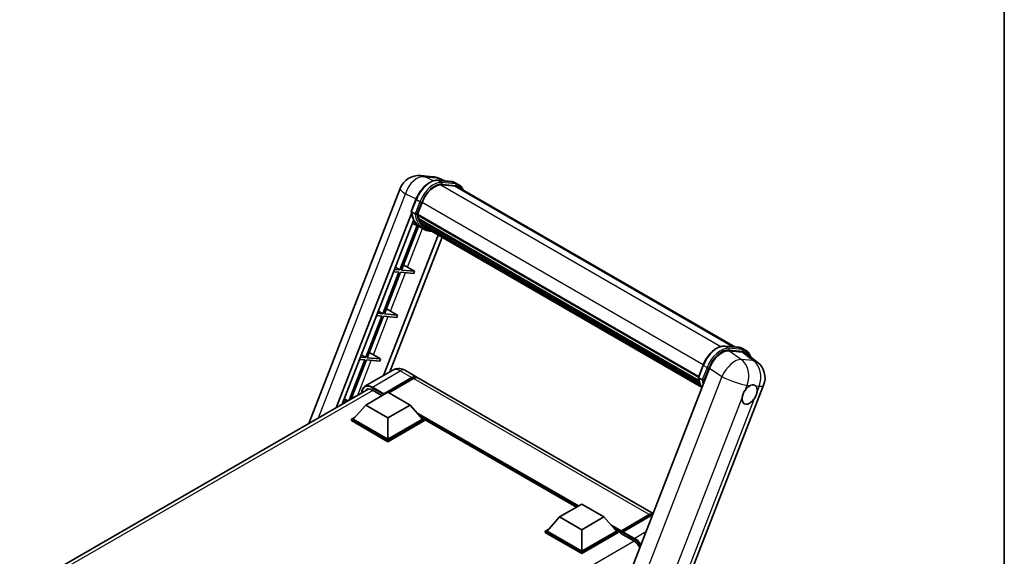
# Model space of a CAD drawing. Units: millimetres. Extents: x 87 to 8173, y 36 to 1734.
# Drawn here: x 1844 to 2433, y 539 to 860 of the extents above; entities that cross this region are included whole.
import ezdxf

# ---------------------------------------------------------------- set-up
doc = ezdxf.new("R2010")
doc.units = ezdxf.units.MM
doc.header["$LTSCALE"] = 6
for name, color, linetype, lineweight in [('Border (ISO)', 7, 'Continuous', 35), ('Visible (ISO)', 7, 'Continuous', 35), ('Visible Narrow (ISO)', 7, 'Continuous', 25)]:
    doc.layers.add(name, color=color, linetype=linetype, lineweight=lineweight)

# ---------------------------------------------------------------- blocks, each defined once
blk = doc.blocks.new('図面枠 tk図枠')
at = {"layer": 'Border (ISO)'}
blk.add_line((405.5, 289), (405.5, 8), dxfattribs=at)

msp = doc.modelspace()

# ---------------------------------------------------------------- linework, layer by layer
at = {"layer": 'Visible (ISO)'}
for p, q in [((2083.6762, 766.6033), (2090.9066, 765.9575)), ((2093.9644, 763.7919), (2102.2315, 763.0536)), ((2098.4754, 763.389), (2094.4957, 765.0647)), ((2104.0209, 760.3984), (2095.8967, 761.124)), ((2096.3903, 761.1039), (2104.6573, 760.3655)), ((2106.5283, 761.1549), (2104.4069, 762.3797)), ((2016.8186, 618.2617), (2071.4212, 758.9915)), ((2105.7783, 759.8559), (2271.7022, 664.0597)), ((2078.0854, 745.1851), (2080.8829, 752.3954)), ((2081.7327, 743.4121), (2084.5094, 750.5685)), ((2033.1224, 627.6747), (2078.2496, 743.9831)), ((2080.4097, 743.6347), (2078.2883, 744.8595)), ((2081.6587, 743.1785), (2249.9302, 646.0269)), ((2081.9701, 742.7393), (2081.6676, 742.9139)), ((2081.7552, 743.47), (2250.0403, 646.3105)), ((2036.7967, 629.796), (2079.4397, 739.7021)), ((2081.4974, 736.6789), (2071.2145, 710.1764)), ((2083.2956, 735.883), (2078.7402, 737.8991)), ((2082.8144, 739.9041), (2082.4176, 740.1331)), ((2082.4253, 740.3176), (2250.4132, 643.3297)), ((2082.4528, 740.871), (2250.2409, 643.9985)), ((2083.4882, 738.5539), (2250.8927, 641.9029)), ((2084.1456, 737.5697), (2083.6665, 737.8463)), ((2083.677, 737.9406), (2251.179, 641.2333)), ((2085.1351, 736.6949), (2251.4564, 640.6692)), ((2094.1433, 731.058), (2061.519, 646.9737)), ((2072.1331, 710.0943), (2082.3085, 736.3199)), ((2085.542, 734.5847), (2083.4207, 735.8095)), ((2085.3759, 736.1199), (2251.8215, 640.0225)), ((2096.4727, 729.7132), (2065.1932, 649.095)), ((2070.6842, 708.8095), (2061.0322, 683.9329)), ((2061.9508, 683.8509), (2071.6028, 708.7275)), ((2067.5618, 709.0884), (2070.6842, 708.8095)), ((2071.2145, 710.1764), (2068.0921, 710.4553)), ((2068.5918, 711.7432), (2071.2145, 710.1764)), ((2071.6028, 708.7275), (2079.5403, 708.0185)), ((2080.0706, 709.3854), (2072.1331, 710.0943)), ((2075.8135, 711.8055), (2080.0706, 709.3854)), ((2080.0706, 709.3854), (2079.5403, 708.0185)), ((2061.0322, 683.9329), (2057.9098, 684.2118)), ((2058.4094, 685.4997), (2061.0322, 683.9329)), ((2069.8883, 683.1419), (2061.9508, 683.8509)), ((2065.6312, 685.5621), (2069.8883, 683.1419)), ((2060.5019, 682.5661), (2050.8499, 657.6895)), ((2051.7684, 657.6074), (2061.4204, 682.484)), ((2057.3794, 682.845), (2060.5019, 682.5661)), ((2061.4204, 682.484), (2069.358, 681.7751)), ((2069.8883, 683.1419), (2069.358, 681.7751)), ((2265.7914, 664.5876), (2274.0584, 663.8492)), ((2276.4061, 660.8853), (2268.0832, 661.6287)), ((2276.2339, 663.1753), (2278.3552, 661.9506)), ((2278.6191, 660.0375), (2285.1453, 654.9727)), ((2050.3195, 656.3226), (2040.9599, 632.1997)), ((2042.1847, 632.9068), (2051.2381, 656.2406)), ((2047.1971, 656.6015), (2050.3195, 656.3226)), ((2050.8499, 657.6895), (2047.7274, 657.9684)), ((2048.2271, 659.2563), (2050.8499, 657.6895)), ((2051.2381, 656.2406), (2059.1756, 655.5316)), ((2059.706, 656.8985), (2051.7684, 657.6074)), ((2055.4489, 659.3186), (2059.706, 656.8985)), ((2059.706, 656.8985), (2059.1756, 655.5316)), ((2067.0147, 650.1467), (2050.3093, 640.5018)), ((2074.5147, 649.9981), (2081.409, 646.0176)), ((2256.5362, 651.3894), (2195.3985, 493.8161)), ((2249.9123, 645.9807), (2252.7099, 653.191)), ((2061.4385, 635.5551), (2078.409, 645.3531)), ((2061.7036, 636.0756), (2078.409, 645.7205)), ((2079.4697, 645.1081), (2064.6735, 636.5655)), ((2222.7829, 564.3954), (2082.4697, 645.4053)), ((2250.1153, 645.6552), (2252.2366, 644.4304)), ((1843.7065, 518.3154), (2052.5748, 638.9055)), ((2050.8319, 629.2477), (2064.0901, 636.9023)), ((2054.8093, 638.2189), (2060.5899, 634.8815)), ((2064.0901, 636.9023), (2077.3484, 629.2477)), ((2228.6585, 485.6941), (2288.9755, 641.152)), ((2039.7903, 631.5244), (2037.5451, 631.7249)), ((2038.0448, 633.0128), (2040.1697, 631.7434)), ((2061.4385, 635.5551), (2061.4385, 635.6163)), ((2061.5976, 635.4632), (2061.4385, 635.5551)), ((2037.0147, 630.3581), (2037.669, 630.2996)), ((2050.8319, 629.2477), (2043.3012, 620.7969)), ((2064.0901, 621.593), (2050.8319, 629.2477)), ((2077.3484, 629.2477), (2064.0901, 621.593)), ((2077.3484, 629.2477), (2084.879, 620.7969)), ((2042.2405, 620.7969), (2044.4251, 622.0582)), ((2042.2405, 619.9396), (2042.2405, 620.7969)), ((2064.0901, 608.182), (2042.2405, 620.7969)), ((2064.0901, 607.3247), (2042.2405, 619.9396)), ((2064.0901, 608.7944), (2043.3012, 620.7969)), ((2064.0901, 621.593), (2064.0901, 608.7944)), ((2084.879, 620.7969), (2064.0901, 608.7944)), ((2085.9397, 620.7969), (2064.0901, 608.182)), ((2085.9397, 619.9396), (2064.0901, 607.3247)), ((2083.7551, 622.0582), (2085.9397, 620.7969)), ((2085.9397, 619.9396), (2085.9397, 620.7969)), ((2176.9368, 568.0673), (2085.9397, 620.6045)), ((2064.0901, 607.3247), (2064.0901, 608.182)), ((2166.8681, 562.2541), (2180.1263, 569.9088)), ((2180.1263, 569.9088), (2193.3846, 562.2541)), ((2166.8681, 562.2541), (2159.3374, 553.8034)), ((2180.1263, 554.5995), (2166.8681, 562.2541)), ((2193.3846, 562.2541), (2180.1263, 554.5995)), ((2193.3846, 562.2541), (2200.9153, 553.8034)), ((2203.6446, 553.3627), (2220.6151, 563.1606)), ((2203.8851, 554.0483), (2220.5375, 563.6626)), ((2221.5981, 563.0502), (2204.8927, 553.4053)), ((2158.2767, 553.8034), (2160.4614, 555.0647)), ((2180.1263, 554.5995), (2180.1263, 541.8009)), ((2199.7913, 555.0647), (2201.9759, 553.8034)), ((2158.2767, 552.9461), (2158.2767, 553.8034)), ((2180.1263, 541.1885), (2158.2767, 553.8034)), ((2180.1263, 540.3312), (2158.2767, 552.9461)), ((2180.1263, 541.8009), (2159.3374, 553.8034)), ((2200.9153, 553.8034), (2180.1263, 541.8009)), ((2201.9759, 553.8034), (2180.1263, 541.1885)), ((2201.9759, 552.9461), (2180.1263, 540.3312)), ((2201.9759, 552.9461), (2201.9759, 553.8034)), ((2203.5669, 552.6924), (2201.9759, 553.611)), ((2203.5669, 552.9461), (2203.5669, 553.4972)), ((2203.5669, 552.3337), (2203.5669, 553.191)), ((2203.5669, 552.3337), (2211.2567, 547.894)), ((2204.6276, 552.8848), (2203.8321, 553.3441)), ((2204.6276, 552.9461), (2204.6276, 552.8848)), ((2180.1263, 540.3312), (2180.1263, 541.1885))]:
    msp.add_line(p, q, dxfattribs=at)
for centre, start, end in [((2082.6086, 754.6509), 84.8960906, 158.7939769), ((2089.8391, 754.0051), 67.1663583, 84.8960906), ((2277.788, 645.4927), 338.7939769, 52.1857522)]:
    msp.add_arc(centre, 12, start, end, dxfattribs=at)
for centre, major_axis, ratio, start_param, end_param in [((2092.0416, 749.8958), (6.15, 10.6521), 0.57735027, 0.26179939, 1.83259571), ((2099.7783, 749.4636), (6, 10.3923), 0.57735027, 0, 0.26179939), ((2100.3086, 749.1574), (6.15, 10.6521), 0.57735027, 6.06187086, 6.54498469), ((2099.7783, 749.4636), (6.15, 10.6521), 0.57735027, 6.06187086, 6.24005567), ((2082.1037, 743.3199), (-0.3225, -0.5586), 0.57735027, 4.87693346, 6.77119455), ((2098.307, 756.6943), (-12.015, -20.8106), 0.57735027, 5.69863493, 5.7149654), ((2098.8373, 756.3882), (12.165, 21.0704), 0.57735027, 2.5543424, 2.68164536), ((2095.6554, 758.2253), (-12.765, -22.1096), 0.57735027, 5.95280986, 6.30366314), ((2082.8703, 740.459), (-0.3225, -0.5586), 0.57735027, 4.74797851, 6.94572748), ((2098.307, 756.6943), (-12.015, -20.8106), 0.57735027, 5.88216923, 5.89997857), ((2098.8373, 756.3882), (-12.165, -21.0704), 0.57735027, 5.87046798, 5.99777094), ((2084.122, 738.0821), (-0.3225, -0.5586), 0.57735027, 4.92251144, 7.1202604), ((2098.8373, 756.3882), (-12.165, -21.0704), 0.57735027, 6.0450009, 6.17230386), ((2098.307, 756.6943), (-12.015, -20.8106), 0.57735027, 6.084277, 6.18156167), ((2085.2905, 736.5675), (-0.1725, -0.2988), 0.57735027, 4.61794393, 5.13932199), ((2085.8209, 736.2614), (-0.3225, -0.5586), 0.57735027, 5.09704436, 7.28961151), ((2085.2905, 736.5675), (-0.3225, -0.5586), 0.57735027, 0.96529558, 1.00642621), ((2098.8373, 756.3882), (-12.165, -21.0704), 0.57735027, 6.22138854, 6.34498207), ((2098.307, 756.6943), (-12.165, -21.0704), 0.57735027, 0.0217991, 0.06179676), ((2087.9152, 735.0522), (-0.3225, -0.5586), 0.57735027, 5.2767591, 7.28961151), ((2087.3849, 735.3584), (-0.3225, -0.5586), 0.57735027, 0.96529558, 1.00642621), ((2073.3433, 711.8844), (-4.1717, 1.6885), 0.22135844, 4.17094547, 4.82262149), ((2063.1609, 685.6409), (-4.1717, 1.6885), 0.22135844, 4.17094547, 4.82262149), ((2052.9786, 659.3975), (-4.1717, 1.6885), 0.22135844, 4.17094547, 4.82262149), ((2263.8804, 650.6472), (-5.9517, -10.4466), 0.57952204, 3.40056789, 4.96376802), ((2272.0913, 649.9138), (6.0934, 10.4176), 0.57513686, 6.20770977, 6.54772141), ((2078.409, 640.8215), (3, 5.1962), 0.57735027, 6.10547471, 7.06858347), ((2078.409, 640.8215), (2.775, 4.8064), 0.57735027, 0.02962637, 0.78539816), ((2079.4697, 640.2091), (3, 5.1962), 0.57735027, 0, 0.78539816), ((2054.8093, 632.4014), (-3.5625, 6.1704), 0.57735027, 5.49778714, 6.60906826), ((2280.5708, 635.537), (3.1875, 5.5209), 0.57735027, 0.64875746, 1.44563764), ((2280.5708, 635.537), (3.1875, 5.5209), 0.57735027, 5.36114644, 6.15802662), ((2042.7962, 633.154), (-4.1717, 1.6885), 0.22135844, 4.56680694, 4.82262149), ((2061.7036, 635.7694), (0.1875, 0.3248), 0.57735027, 0.78539816, 2.35619449), ((2280.5708, 635.537), (-3.1875, -5.5209), 0.57735027, 5.36114644, 7.72882295), ((2220.5375, 558.7636), (3, 5.1962), 0.57735027, 0.24593209, 0.78539816), ((2221.5981, 558.1512), (-3, -5.1962), 0.57735027, 3.73508029, 3.92699082), ((2203.8851, 553.6809), (0.225, 0.3897), 0.57735027, 0.78539816, 2.35619449), ((2203.8321, 553.0379), (-0.1875, 0.3248), 0.57735027, 5.49778714, 7.06858347), ((2204.8927, 553.0991), (-0.1875, -0.3248), 0.57735027, 3.92699082, 5.49778714), ((2211.2567, 542.0764), (3.5625, -6.1704), 0.57735027, 1.55358766, 2.35619449)]:
    msp.add_ellipse(centre, major_axis=major_axis, ratio=ratio, start_param=start_param, end_param=end_param, dxfattribs=at)
for points, knots in [([(2080.8829, 752.3954), (2081.3722, 753.6563), (2081.9939, 754.9015), (2083.4449, 757.2478), (2084.2739, 758.3486), (2086.0659, 760.3045), (2087.0285, 761.1594), (2089.0074, 762.5421), (2090.0236, 763.0702), (2092.0326, 763.737), (2093.0273, 763.8756), (2093.9644, 763.7919)], [0, 0, 0, 0, 0.31415927, 0.31415927, 0.62831853, 0.62831853, 0.9424778, 0.9424778, 1.25663706, 1.25663706, 1.57079633, 1.57079633, 1.57079633, 1.57079633]), ([(2102.2315, 763.0536), (2102.3877, 763.0396), (2102.5422, 763.0195), (2102.8472, 762.9669), (2102.9978, 762.9343), (2103.2942, 762.8568), (2103.4401, 762.8118), (2103.7264, 762.7094), (2103.8669, 762.6519), (2104.1417, 762.5249), (2104.276, 762.4553), (2104.4069, 762.3797)], [1.570796327, 1.570796327, 1.570796327, 1.570796327, 1.623156204, 1.623156204, 1.675516082, 1.675516082, 1.727875959, 1.727875959, 1.780235837, 1.780235837, 1.832595715, 1.832595715, 1.832595715, 1.832595715]), ([(2109.0252, 757.9813), (2108.8148, 758.5776), (2108.5392, 759.1247), (2107.7487, 760.2493), (2107.1828, 760.7771), (2106.5283, 761.1549)], [3.991574901, 3.991574901, 3.991574901, 3.991574901, 4.188790205, 4.188790205, 4.450589593, 4.450589593, 4.450589593, 4.450589593]), ([(2078.0854, 745.1851), (2078.0769, 745.1632), (2078.0732, 745.1405), (2078.0767, 745.073), (2078.0967, 745.0274), (2078.1706, 744.9392), (2078.2227, 744.8974), (2078.2883, 744.8595)], [-0.047751254, -0.047751254, -0.047751254, -0.047751254, -0.0376220805, -0.0376220805, -0.0185556094, -0.0185556094, 0, 0, 0, 0]), ([(2083.4207, 735.8095), (2082.8334, 736.1485), (2082.2846, 736.5541), (2081.2768, 737.4871), (2080.8178, 738.0145), (2079.9975, 739.1773), (2079.6362, 739.8128), (2079.015, 741.1781), (2078.755, 741.9079), (2078.338, 743.4489), (2078.1809, 744.26), (2078.0755, 745.105)], [4.974188368, 4.974188368, 4.974188368, 4.974188368, 5.104549002, 5.104549002, 5.234909635, 5.234909635, 5.365270269, 5.365270269, 5.495630902, 5.495630902, 5.625991536, 5.625991536, 5.625991536, 5.625991536]), ([(2080.4097, 743.6347), (2080.4753, 743.5969), (2080.5527, 743.5638), (2080.7252, 743.5099), (2080.8186, 743.49), (2081.013, 743.4656), (2081.1121, 743.4623), (2081.2576, 743.4713), (2081.3079, 743.4773), (2081.4025, 743.4949), (2081.4465, 743.5064), (2081.4877, 743.5207), (2081.4889, 743.5212), (2081.4901, 743.5216)], [-0.0807455701, -0.0807455701, -0.0807455701, -0.0807455701, -0.0621538264, -0.0621538264, -0.0430502261, -0.0430502261, -0.0228675214, -0.0228675214, -0.011463002, -0.011463002, 0, 0, 0.0003347789, 0.0003347789, 0.0003347789, 0.0003347789]), ([(2085.542, 734.5847), (2086.5997, 733.9741), (2087.7817, 733.5811), (2089.4256, 733.3648), (2089.8171, 733.3351), (2090.2146, 733.3263)], [1.308996939, 1.308996939, 1.308996939, 1.308996939, 1.543772585, 1.543772585, 1.615404026, 1.615404026, 1.615404026, 1.615404026]), ([(2252.7099, 653.191), (2253.1991, 654.4519), (2253.8208, 655.6971), (2255.2719, 658.0435), (2256.1009, 659.1443), (2257.8929, 661.1002), (2258.8555, 661.9551), (2260.8343, 663.3377), (2261.8505, 663.8658), (2263.8596, 664.5327), (2264.8543, 664.6713), (2265.7914, 664.5876)], [3.14159265, 3.14159265, 3.14159265, 3.14159265, 3.45575192, 3.45575192, 3.76991118, 3.76991118, 4.08407045, 4.08407045, 4.39822972, 4.39822972, 4.71238898, 4.71238898, 4.71238898, 4.71238898]), ([(2274.0584, 663.8492), (2274.2146, 663.8353), (2274.3691, 663.8152), (2274.6742, 663.7625), (2274.8247, 663.73), (2275.1211, 663.6525), (2275.267, 663.6075), (2275.5534, 663.505), (2275.6939, 663.4476), (2275.9687, 663.3206), (2276.103, 663.2509), (2276.2339, 663.1753)], [4.71238898, 4.71238898, 4.71238898, 4.71238898, 4.764748858, 4.764748858, 4.817108736, 4.817108736, 4.869468613, 4.869468613, 4.921828491, 4.921828491, 4.974188368, 4.974188368, 4.974188368, 4.974188368]), ([(2281.0432, 658.1562), (2281.0415, 658.1627), (2281.0398, 658.1691), (2280.8149, 659.0085), (2280.4774, 659.7621), (2279.5757, 661.045), (2279.0097, 661.5727), (2278.3552, 661.9506)], [0.783371756, 0.783371756, 0.783371756, 0.783371756, 0.785398163, 0.785398163, 1.047197551, 1.047197551, 1.308996939, 1.308996939, 1.308996939, 1.308996939]), ([(2074.5147, 649.9981), (2074.168, 650.1982), (2073.7936, 650.3835), (2072.9755, 650.7062), (2072.5314, 650.8438), (2071.5648, 651.0392), (2071.0415, 651.0967), (2069.9299, 651.0845), (2069.3411, 651.0135), (2068.1577, 650.7039), (2067.5645, 650.4641), (2067.0147, 650.1467)], [3.141592654, 3.141592654, 3.141592654, 3.141592654, 3.298672286, 3.298672286, 3.455751919, 3.455751919, 3.612831552, 3.612831552, 3.769911184, 3.769911184, 3.926990817, 3.926990817, 3.926990817, 3.926990817]), ([(2249.9123, 645.9807), (2249.9039, 645.9589), (2249.9001, 645.9362), (2249.9037, 645.8687), (2249.9236, 645.8231), (2249.9975, 645.7348), (2250.0497, 645.693), (2250.1153, 645.6552)], [-0.047751254, -0.047751254, -0.047751254, -0.047751254, -0.0376220805, -0.0376220805, -0.0185556094, -0.0185556094, 0, 0, 0, 0]), ([(2252.0098, 639.7232), (2251.6912, 640.2122), (2251.4051, 640.7361), (2250.8419, 641.9738), (2250.5819, 642.7036), (2250.1649, 644.2445), (2250.0079, 645.0556), (2249.9024, 645.9007)], [2.117683077, 2.117683077, 2.117683077, 2.117683077, 2.223677615, 2.223677615, 2.354038249, 2.354038249, 2.484398882, 2.484398882, 2.484398882, 2.484398882]), ([(2253.317, 644.3172), (2253.3159, 644.3168), (2253.3147, 644.3164), (2253.2735, 644.3021), (2253.2294, 644.2906), (2253.1349, 644.273), (2253.0846, 644.2669), (2252.9391, 644.258), (2252.84, 644.2613), (2252.6456, 644.2856), (2252.5521, 644.3056), (2252.3796, 644.3595), (2252.3022, 644.3925), (2252.2366, 644.4304)], [-0.0003347789, -0.0003347789, -0.0003347789, -0.0003347789, 0, 0, 0.011463002, 0.011463002, 0.0228675214, 0.0228675214, 0.0430502261, 0.0430502261, 0.0621538264, 0.0621538264, 0.0807455701, 0.0807455701, 0.0807455701, 0.0807455701]), ([(2048.3387, 636.4598), (2048.3472, 636.7636), (2048.3724, 637.0585), (2048.4676, 637.6975), (2048.5472, 638.0354), (2048.7599, 638.6685), (2048.8931, 638.9637), (2049.2121, 639.5025), (2049.3981, 639.7462), (2049.819, 640.1722), (2050.0541, 640.3544), (2050.3093, 640.5018)], [1.602386081, 1.602386081, 1.602386081, 1.602386081, 1.727875959, 1.727875959, 1.884955592, 1.884955592, 2.042035225, 2.042035225, 2.199114858, 2.199114858, 2.35619449, 2.35619449, 2.35619449, 2.35619449]), ([(2276.1051, 633.6677), (2276.111, 633.721), (2276.1175, 633.7747), (2276.2141, 634.5065), (2276.4034, 635.2271), (2276.9174, 636.5518), (2277.2792, 637.2518), (2277.7376, 637.9502), (2277.7717, 638.0013), (2277.8062, 638.0521)], [4.482129021, 4.482129021, 4.482129021, 4.482129021, 4.493692618, 4.493692618, 4.639067337, 4.639067337, 4.784442055, 4.784442055, 4.796005652, 4.796005652, 4.796005652, 4.796005652]), ([(2281.1849, 641.0482), (2281.2281, 641.0663), (2281.2712, 641.0836), (2281.8544, 641.3088), (2282.3731, 641.3896), (2283.2633, 641.3101), (2283.6993, 641.144), (2284.0772, 640.833), (2284.1046, 640.8093), (2284.1313, 640.785)], [4.482129021, 4.482129021, 4.482129021, 4.482129021, 4.493692618, 4.493692618, 4.639067337, 4.639067337, 4.784442055, 4.784442055, 4.796005652, 4.796005652, 4.796005652, 4.796005652]), ([(2285.0366, 637.4063), (2285.0307, 637.353), (2285.0241, 637.2993), (2284.9252, 636.5689), (2284.7252, 635.8544), (2284.2112, 634.5298), (2283.86, 633.8236), (2283.404, 633.1239), (2283.37, 633.0727), (2283.3355, 633.0219)], [4.482129021, 4.482129021, 4.482129021, 4.482129021, 4.493692618, 4.493692618, 4.639067337, 4.639067337, 4.784442055, 4.784442055, 4.796005652, 4.796005652, 4.796005652, 4.796005652]), ([(2220.6151, 563.1606), (2220.8215, 563.2797), (2221.0295, 563.3812), (2221.4454, 563.5452), (2221.6533, 563.6079), (2222.0649, 563.6911), (2222.2688, 563.7116), (2222.4842, 563.7093), (2222.5003, 563.7089), (2222.5164, 563.7085)], [1.570796327, 1.570796327, 1.570796327, 1.570796327, 1.727875959, 1.727875959, 1.884955592, 1.884955592, 2.042035225, 2.042035225, 2.054761438, 2.054761438, 2.054761438, 2.054761438])]:
    msp.add_open_spline(points, degree=3, knots=knots, dxfattribs=at)
at = {"layer": 'Visible Narrow (ISO)'}
for p, q in [((2086.0956, 765.971), (2093.326, 765.3252)), ((2091.3263, 763.4969), (2086.0956, 765.971)), ((2093.326, 765.3252), (2097.776, 763.4515)), ((2094.1629, 763.7283), (2102.4299, 762.99)), ((2096.2842, 762.5036), (2094.1629, 763.7283)), ((2095.7794, 761.122), (2263.3821, 664.3565)), ((2104.5512, 761.7652), (2096.2842, 762.5036)), ((2096.5494, 761.514), (2104.8164, 760.7756)), ((2104.5512, 761.7652), (2102.4299, 762.99)), ((2104.0209, 760.3984), (2270.7347, 664.1461)), ((2022.4788, 621.5295), (2074.5486, 755.7317)), ((2074.5486, 755.7317), (2080.9965, 752.6819)), ((2078.2883, 744.8595), (2081.1229, 752.1651)), ((2083.2442, 750.9404), (2080.4097, 743.6347)), ((2083.2442, 750.9404), (2081.1229, 752.1651)), ((2081.4901, 743.5216), (2084.2338, 750.5931)), ((2084.5379, 750.6417), (2252.8249, 653.4812)), ((2075.8135, 711.8055), (2084.8147, 735.0046)), ((2065.6312, 685.5621), (2074.5182, 708.4671)), ((2055.4489, 659.3186), (2064.3359, 682.2236)), ((2265.9898, 664.524), (2274.2569, 663.7856)), ((2265.9898, 664.524), (2268.1111, 663.2993)), ((2275.5236, 656.6046), (2268.0832, 661.6287)), ((2276.3782, 662.5609), (2268.1111, 663.2993)), ((2268.3763, 662.3096), (2276.6433, 661.5713)), ((2274.2569, 663.7856), (2276.3782, 662.5609)), ((2276.4061, 660.8853), (2282.7541, 655.9588)), ((2046.072, 635.1511), (2054.1536, 655.9802)), ((2282.7541, 655.9588), (2275.5236, 656.6046)), ((2054.8093, 640.056), (2071.5147, 649.7009)), ((2071.5147, 649.7009), (2078.409, 645.7205)), ((2250.1153, 645.6552), (2252.9498, 652.9608)), ((2255.0711, 651.736), (2252.2366, 644.4304)), ((2252.9498, 652.9608), (2255.0711, 651.736)), ((2253.317, 644.3172), (2256.0608, 651.3888)), ((2256.5362, 651.3894), (2263.9766, 646.3653)), ((2079.1515, 644.9244), (2078.409, 645.3531)), ((2220.5375, 563.6626), (2079.4697, 645.1081)), ((2263.9766, 646.3653), (2202.9976, 489.201)), ((2055.0745, 638.0658), (1845.8593, 517.2754)), ((2054.5442, 639.5968), (2061.4385, 635.6163)), ((2061.7036, 636.0756), (2054.8093, 640.056)), ((2277.8062, 638.0521), (2279.0429, 641.2395)), ((2279.0429, 641.2395), (2281.1849, 641.0482)), ((2284.1313, 640.785), (2286.2733, 640.5937)), ((2286.2733, 640.5937), (2285.0366, 637.4063)), ((2219.198, 486.9982), (2276.1051, 633.6677)), ((2283.3355, 633.0219), (2226.4284, 486.3524)), ((2178.2702, 568.8371), (2081.2823, 624.8331)), ((2177.6338, 568.4697), (2082.6311, 623.3195)), ((2177.1565, 568.1941), (2083.6427, 622.1844)), ((2203.8321, 553.3441), (2220.8026, 563.1421)), ((2220.8026, 563.1421), (2221.2799, 562.8665)), ((2221.5981, 563.0502), (2222.1397, 562.7375)), ((2203.8851, 554.0483), (2197.3185, 557.8395)), ((2203.5669, 553.4972), (2198.6673, 556.326)), ((2203.5669, 552.9461), (2199.6789, 555.1908)), ((2204.6276, 552.9461), (2211.5219, 548.9656)), ((2211.787, 549.4249), (2204.8927, 553.4053)), ((2218.4719, 553.2844), (2211.787, 549.4249)), ((2211.5152, 547.7371), (2002.3005, 426.9469))]:
    msp.add_line(p, q, dxfattribs=at)
for centre, major_axis, ratio, start_param, end_param in [((2082.6086, 754.6509), (5.1308, 10.8478), 0.65980777, 0.21484297, 1.7780431), ((2082.6086, 754.6509), (1.0675, 11.9524), 0.78867513, 6.01957236, 6.28318531), ((2089.3899, 751.4267), (6.75, 11.6913), 0.57735027, 0.26179939, 1.83259571), ((2091.5112, 750.202), (6.75, 11.6913), 0.57735027, 0.26179939, 1.83259571), ((2092.0416, 749.8958), (6.375, 11.0418), 0.57735027, 0.26179939, 1.83259571), ((2089.8391, 754.0051), (1.0675, 11.9524), 0.78867513, 6.01957236, 6.28318531), ((2089.8391, 754.0051), (4.6567, 11.0596), 0.52285182, 0, 0.18906056), ((2093.8977, 763.0449), (0.0667, 0.747), 0.78867513, 5.9323059, 6.28318531), ((2096.019, 761.8202), (0.0667, 0.747), 0.78867513, 4.36150957, 5.9323059), ((2102.1647, 762.3065), (0.0667, 0.747), 0.78867513, 5.9323059, 6.28318531), ((2097.6569, 750.6883), (6.75, 11.6913), 0.57735027, 0, 0.26179939), ((2104.2861, 761.0818), (0.0667, 0.747), 0.78867513, 4.36150957, 5.9323059), ((2099.7783, 749.4636), (6.75, 11.6913), 0.57735027, 0, 0.26179939), ((2100.3086, 749.1574), (6.375, 11.0418), 0.57735027, 5.93848413, 6.54498469), ((2082.6086, 754.6509), (-11.1874, 4.3407), 0.21132487, 0, 0.85161555), ((2081.5822, 752.1241), (-0.6992, 0.2713), 0.21132487, 0, 0.93888201), ((2083.7035, 750.8993), (0.6992, -0.2713), 0.21132487, 4.08047467, 5.65127099), ((2096.1857, 757.9191), (-12.765, -22.1096), 0.57735027, 5.62896416, 6.28318531), ((2098.307, 756.6943), (-12.765, -22.1096), 0.57735027, 5.62896416, 6.28318531), ((2098.8373, 756.3882), (-12.39, -21.4601), 0.57735027, 5.63917515, 6.48369071), ((2261.2169, 652.2224), (6.75, 11.6913), 0.57735027, 0.26179939, 1.83259571), ((2263.3382, 650.9976), (6.75, 11.6913), 0.57735027, 0.26179939, 1.83259571), ((2263.8685, 650.6915), (6.375, 11.0418), 0.57735027, 0.26179939, 1.83259571), ((2265.7247, 663.8406), (0.0667, 0.747), 0.78867513, 5.9323059, 6.28318531), ((2267.846, 662.6158), (0.0667, 0.747), 0.78867513, 4.36150957, 5.9323059), ((2273.9917, 663.1022), (0.0667, 0.747), 0.78867513, 5.9323059, 6.28318531), ((2269.4839, 651.484), (6.75, 11.6913), 0.57735027, 0, 0.26179939), ((2276.113, 661.8774), (0.0667, 0.747), 0.78867513, 4.36150957, 5.9323059), ((2271.6052, 650.2593), (6.75, 11.6913), 0.57735027, 0, 0.26179939), ((2272.1355, 649.9531), (6.375, 11.0418), 0.57735027, 5.86317441, 6.54498469), ((2270.5576, 646.1385), (6.7153, 9.9451), 0.48615458, 0.3031075, 1.86630763), ((2270.5576, 646.1385), (1.0675, 11.9524), 0.78867513, 4.36150957, 5.84503943), ((2277.788, 645.4927), (-1.0675, -11.9524), 0.78867513, 1.21991692, 2.70344678), ((2277.788, 645.4927), (7.3572, 9.48), 0.62311053, 0, 0.34001164), ((2071.5147, 642.3524), (-4.5, 7.7942), 0.57735027, 5.49778714, 6.28318531), ((2071.5147, 644.8019), (3, 5.1962), 0.57735027, 0, 0.78539816), ((2253.4091, 652.9197), (-0.6992, 0.2713), 0.21132487, 0, 0.93888201), ((2255.5304, 651.695), (0.6992, -0.2713), 0.21132487, 4.08047467, 5.65127099), ((2268.0126, 658.7148), (-12.765, -22.1096), 0.57735027, 5.62896416, 5.98192027), ((2270.1339, 657.49), (-12.765, -22.1096), 0.57735027, 5.62896416, 5.77753779), ((2270.6643, 657.1838), (12.39, 21.4601), 0.57735027, 2.4975825, 2.54520482), ((2270.5576, 646.1385), (11.1874, -4.3407), 0.21132487, 4.16774113, 5.65127099), ((2054.5442, 632.5545), (-4.3125, 7.4695), 0.57735027, 5.49778714, 7.00309553), ((2054.8093, 632.7076), (-4.5, 7.7942), 0.57735027, 5.49778714, 6.28318531), ((2054.8093, 639.7498), (0.1875, 0.3248), 0.57735027, 0.78539816, 2.35619449), ((2277.788, 645.4927), (11.1874, -4.3407), 0.21132487, 5.65127099, 6.28318531), ((2220.8026, 562.8359), (-0.1875, 0.3248), 0.57735027, 5.49778714, 6.28318531), ((2220.8026, 558.6105), (2.775, 4.8064), 0.57735027, 0.33701619, 0.78539816), ((2211.787, 549.1187), (0.1875, 0.3248), 0.57735027, 0.78539816, 2.35619449), ((2211.5219, 541.9233), (4.3125, -7.4695), 0.57735027, 1.67982351, 2.35619449), ((2211.787, 542.0764), (-4.5, 7.7942), 0.57735027, 4.86140015, 5.49778714)]:
    msp.add_ellipse(centre, major_axis=major_axis, ratio=ratio, start_param=start_param, end_param=end_param, dxfattribs=at)

# ---------------------------------------------------------------- block references
at = {"xscale": 6, "yscale": 6, "zscale": 6}
msp.add_blockref('図面枠 tk図枠', (0, 0), dxfattribs=at)

doc.saveas('drawing.dxf')
